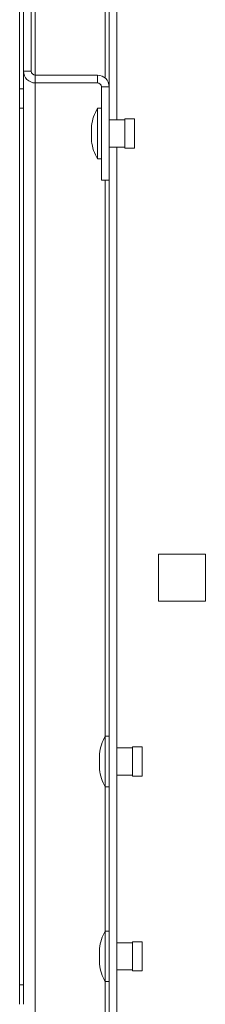
# Model space of a CAD drawing. Units: millimetres. Extents: x 209 to 21742, y -58 to 5682.
# Drawn here: x 17519 to 17567, y 3567 to 3820 of the extents above; entities that cross this region are included whole.
import ezdxf

# ---------------------------------------------------------------- set-up
doc = ezdxf.new("R2010")
doc.units = ezdxf.units.MM

msp = doc.modelspace()

# ---------------------------------------------------------------- linework, layer by layer
at = {"color": 7, "linetype": 'Continuous', "lineweight": 15}
for p, q in [((17544.25, 3794.45), (17544.25, 3874.4)), ((17542.25, 3802.95), (17542.25, 3865.9)), ((17522.25, 3806.95), (17522.25, 3861.9)), ((17519.25, 3824.43), (17519.25, 3802.45)), ((17520.25, 3824.43), (17520.25, 3802.45)), ((17522.25, 3806.95), (17520.25, 3806.95)), ((17523.25, 3805.95), (17523.25, 3803.95)), ((17539.25, 3805.95), (17523.25, 3805.95)), ((17539.25, 3803.95), (17523.25, 3803.95)), ((17539.25, 3805.95), (17539.25, 3803.95)), ((17519.25, 3802.45), (17520.25, 3802.45)), ((17519.25, 3802.45), (17519.25, 3797.45)), ((17520.25, 3802.45), (17520.25, 3797.45)), ((17542.25, 3802.95), (17540.25, 3802.95)), ((17540.25, 3778.95), (17540.25, 3802.95)), ((17542.25, 3778.95), (17542.25, 3802.95)), ((17519.25, 3797.45), (17520.25, 3797.45)), ((17519.25, 3797.45), (17519.25, 3572.45)), ((17520.25, 3797.45), (17520.25, 3572.45)), ((17540.25, 3797.45), (17539.25, 3797.45)), ((17539.25, 3789.98), (17539.25, 3797.45)), ((17546.25, 3794.45), (17542.25, 3794.45)), ((17548.75, 3794.7), (17546.25, 3794.7)), ((17546.25, 3790.4), (17546.25, 3794.7)), ((17548.75, 3790.4), (17548.75, 3794.7)), ((17537.75, 3790.66), (17537.75, 3792.95)), ((17537.75, 3788.95), (17537.75, 3790.66)), ((17539.25, 3784.45), (17539.25, 3789.98)), ((17546.25, 3787.2), (17546.25, 3790.4)), ((17548.75, 3787.2), (17548.75, 3790.4)), ((17542.25, 3787.45), (17546.25, 3787.45)), ((17544.25, 2824.95), (17544.25, 3787.45)), ((17546.25, 3787.2), (17548.75, 3787.2)), ((17539.25, 3784.45), (17540.25, 3784.45)), ((17542.25, 3778.95), (17540.25, 3778.95)), ((17542.25, 2824.95), (17542.25, 3778.95)), ((17566.98, 3682.95), (17554.98, 3682.95)), ((17554.98, 3682.95), (17554.98, 3670.95)), ((17566.98, 3670.95), (17566.98, 3682.95)), ((17554.98, 3670.95), (17566.98, 3670.95)), ((17542.25, 3636.26), (17541.25, 3636.26)), ((17541.25, 3629.76), (17541.25, 3636.26)), ((17539.75, 3629.76), (17539.75, 3631.76)), ((17548.25, 3633.26), (17544.25, 3633.26)), ((17550.75, 3633.51), (17548.25, 3633.51)), ((17548.25, 3629.76), (17548.25, 3633.51)), ((17550.75, 3629.76), (17550.75, 3633.51)), ((17539.75, 3627.76), (17539.75, 3629.76)), ((17541.25, 3623.26), (17541.25, 3629.76)), ((17548.25, 3626.01), (17548.25, 3629.76)), ((17550.75, 3626.01), (17550.75, 3629.76)), ((17544.25, 3626.26), (17548.25, 3626.26)), ((17548.25, 3626.01), (17550.75, 3626.01)), ((17541.25, 3623.26), (17542.25, 3623.26)), ((17542.25, 3586.26), (17541.25, 3586.26)), ((17541.25, 3579.76), (17541.25, 3586.26)), ((17539.75, 3579.76), (17539.75, 3581.76)), ((17548.25, 3583.26), (17544.25, 3583.26)), ((17550.75, 3583.51), (17548.25, 3583.51)), ((17548.25, 3579.76), (17548.25, 3583.51)), ((17550.75, 3579.76), (17550.75, 3583.51)), ((17539.75, 3577.76), (17539.75, 3579.76)), ((17541.25, 3573.26), (17541.25, 3579.76)), ((17548.25, 3576.01), (17548.25, 3579.76)), ((17550.75, 3576.01), (17550.75, 3579.76)), ((17544.25, 3576.26), (17548.25, 3576.26)), ((17548.25, 3576.01), (17550.75, 3576.01)), ((17519.25, 3572.45), (17520.25, 3572.45)), ((17519.25, 3572.45), (17519.25, 3567.45)), ((17520.25, 3572.45), (17520.25, 3567.45)), ((17541.25, 3573.26), (17542.25, 3573.26))]:
    msp.add_line(p, q, dxfattribs=at)
at = {"color": 8, "linetype": 'Continuous', "lineweight": 15}
for p, q in [((17523.25, 3862.9), (17523.25, 3805.95)), ((17541.25, 3863.67), (17541.25, 3805.19)), ((17523.25, 3803.95), (17523.25, 2831.12)), ((17541.25, 3778.95), (17541.25, 3636.26)), ((17541.25, 3623.26), (17541.25, 3586.26)), ((17541.25, 3573.26), (17541.25, 2825.71))]:
    msp.add_line(p, q, dxfattribs=at)
at = {"color": 7, "linetype": 'Continuous', "lineweight": 15}
for centre, radius, start, end in [((17523.25, 3806.95), 3, 180, 270), ((17523.25, 3806.95), 1, 180, 270), ((17539.25, 3802.95), 3, 0, 90), ((17539.25, 3802.95), 1, 0, 90), ((17549.17, 3791.65), 11.49, 149.6542, 173.4759), ((17549.17, 3790.26), 11.49, 186.5241, 210.3458), ((17551.17, 3630.45), 11.49, 149.6542, 173.4759), ((17551.17, 3629.06), 11.49, 186.5241, 210.3458), ((17551.17, 3580.45), 11.49, 149.6542, 173.4759), ((17551.17, 3579.06), 11.49, 186.5241, 210.3458)]:
    msp.add_arc(centre, radius, start, end, dxfattribs=at)

doc.saveas('drawing.dxf')
